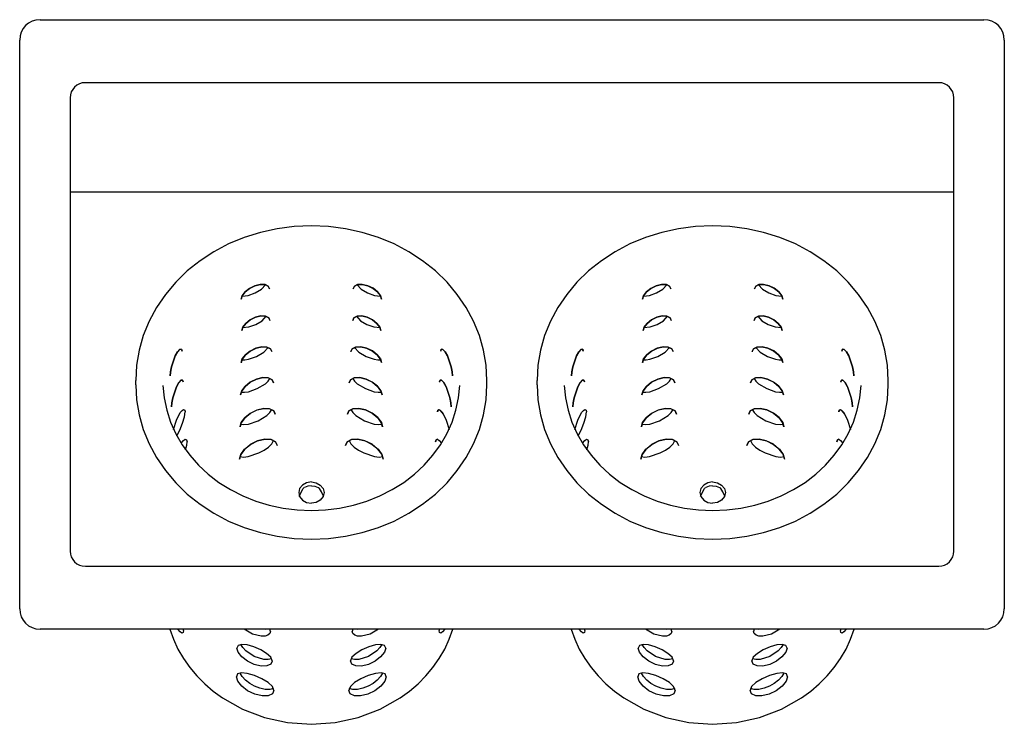
# Model space of a CAD drawing. Extents: x 0 to 12.1, y 0 to 8.7.
import ezdxf

# ---------------------------------------------------------------- set-up
doc = ezdxf.new("R2010")
doc.units = 0
doc.header["$LTSCALE"] = 10
doc.header["$MEASUREMENT"] = 0
doc.layers.add('250', color=2, linetype='CONTINUOUS')

msp = doc.modelspace()

# ---------------------------------------------------------------- linework, layer by layer
at = {"layer": '250'}
for p, q in [((0.25, 8.67), (11.87, 8.67)), ((0, 1.42), (0, 8.42)), ((12.12, 8.42), (12.12, 1.42)), ((11.312, 7.895), (0.808, 7.895)), ((0.62, 7.707), (0.62, 2.132)), ((11.5, 2.132), (11.5, 7.707)), ((0.62, 6.552), (11.5, 6.552)), ((4.106, 5.358), (4.106, 5.358)), ((9.046, 5.358), (9.046, 5.358)), ((2.728, 5.232), (2.728, 5.232)), ((7.668, 5.232), (7.668, 5.232)), ((4.099, 4.97), (4.099, 4.97)), ((9.039, 4.97), (9.039, 4.97)), ((2.734, 4.844), (2.734, 4.844)), ((7.674, 4.844), (7.674, 4.844)), ((4.078, 4.586), (4.078, 4.585)), ((5.182, 4.592), (5.182, 4.591)), ((9.018, 4.586), (9.018, 4.585)), ((10.122, 4.592), (10.122, 4.591)), ((2.727, 4.449), (2.727, 4.449)), ((7.667, 4.449), (7.667, 4.449)), ((1.854, 4.287), (1.854, 4.287)), ((6.794, 4.287), (6.794, 4.287)), ((1.428, 4.179), (1.428, 4.232)), ((4.055, 4.201), (4.055, 4.201)), ((5.166, 4.212), (5.166, 4.211)), ((5.752, 4.179), (5.752, 4.232)), ((6.368, 4.179), (6.368, 4.232)), ((8.995, 4.201), (8.995, 4.201)), ((10.106, 4.212), (10.106, 4.211)), ((10.692, 4.179), (10.692, 4.232)), ((2.72, 4.054), (2.72, 4.054)), ((7.66, 4.054), (7.66, 4.054)), ((1.87, 3.908), (1.87, 3.907)), ((6.81, 3.908), (6.81, 3.907)), ((4.034, 3.817), (4.034, 3.816)), ((5.142, 3.844), (5.142, 3.844)), ((8.974, 3.817), (8.974, 3.816)), ((10.082, 3.844), (10.082, 3.844)), ((2.713, 3.659), (2.713, 3.659)), ((7.653, 3.659), (7.653, 3.659)), ((4.012, 3.432), (4.012, 3.431)), ((5.118, 3.476), (5.118, 3.476)), ((8.952, 3.432), (8.952, 3.431)), ((10.058, 3.476), (10.058, 3.476)), ((2.706, 3.264), (2.706, 3.263)), ((7.646, 3.264), (7.646, 3.263)), ((3.503, 2.912), (3.489, 2.9)), ((3.677, 2.912), (3.691, 2.9)), ((8.443, 2.912), (8.429, 2.9)), ((8.617, 2.912), (8.631, 2.9)), ((3.442, 2.809), (3.489, 2.9)), ((8.382, 2.809), (8.429, 2.9)), ((0.808, 1.945), (11.312, 1.945)), ((11.87, 1.17), (0.25, 1.17)), ((2.016, 1.155), (2.015, 1.17)), ((2.016, 1.155), (2.016, 1.155)), ((3.086, 1.142), (3.078, 1.17)), ((3.086, 1.142), (3.086, 1.142)), ((4.102, 1.17), (4.094, 1.142)), ((5.165, 1.17), (5.164, 1.155)), ((6.956, 1.155), (6.955, 1.17)), ((6.956, 1.155), (6.956, 1.155)), ((8.026, 1.142), (8.018, 1.17)), ((8.026, 1.142), (8.026, 1.142)), ((9.042, 1.17), (9.034, 1.142)), ((10.105, 1.17), (10.104, 1.155)), ((4.506, 0.936), (4.506, 0.936)), ((9.446, 0.936), (9.446, 0.936)), ((3.108, 0.779), (3.108, 0.778)), ((8.048, 0.779), (8.048, 0.778)), ((4.512, 0.583), (4.512, 0.583)), ((9.452, 0.583), (9.452, 0.583)), ((3.129, 0.415), (3.129, 0.415)), ((8.069, 0.415), (8.069, 0.415))]:
    msp.add_line(p, q, dxfattribs=at)
at = {"layer": '250', "flags": 128}
for points in [[(5.752, 4.232), (5.742, 4.419), (5.711, 4.604), (5.659, 4.785), (5.587, 4.961), (5.496, 5.13), (5.387, 5.29), (5.26, 5.44), (5.118, 5.578), (4.96, 5.704), (4.79, 5.815), (4.608, 5.91), (4.416, 5.99), (4.217, 6.053), (4.011, 6.098), (3.802, 6.125), (3.59, 6.134), (3.378, 6.125), (3.169, 6.098), (2.963, 6.053), (2.764, 5.99), (2.572, 5.91), (2.39, 5.815), (2.22, 5.704), (2.062, 5.578), (1.92, 5.44), (1.793, 5.29), (1.684, 5.13), (1.593, 4.961), (1.521, 4.785), (1.469, 4.604), (1.438, 4.419), (1.428, 4.232)], [(10.692, 4.232), (10.682, 4.419), (10.651, 4.604), (10.599, 4.785), (10.527, 4.961), (10.436, 5.13), (10.327, 5.29), (10.2, 5.44), (10.058, 5.578), (9.9, 5.704), (9.73, 5.815), (9.548, 5.91), (9.356, 5.99), (9.157, 6.053), (8.951, 6.098), (8.742, 6.125), (8.53, 6.134), (8.318, 6.125), (8.109, 6.098), (7.903, 6.053), (7.704, 5.99), (7.512, 5.91), (7.33, 5.815), (7.16, 5.704), (7.002, 5.578), (6.86, 5.44), (6.733, 5.29), (6.624, 5.13), (6.533, 4.961), (6.461, 4.785), (6.409, 4.604), (6.378, 4.419), (6.368, 4.232)], [(3.074, 5.359), (3.059, 5.391), (3.02, 5.41), (2.962, 5.412), (2.895, 5.396), (2.829, 5.364), (2.775, 5.32), (2.739, 5.274), (2.728, 5.232)], [(2.738, 5.27), (2.812, 5.277), (2.899, 5.307), (2.978, 5.354), (3.027, 5.408)], [(4.452, 5.233), (4.44, 5.275), (4.404, 5.321), (4.349, 5.365), (4.284, 5.397), (4.217, 5.412), (4.159, 5.41), (4.12, 5.39), (4.106, 5.358)], [(4.153, 5.408), (4.202, 5.354), (4.281, 5.307), (4.368, 5.277), (4.442, 5.27)], [(8.014, 5.359), (7.999, 5.391), (7.96, 5.41), (7.902, 5.412), (7.835, 5.396), (7.769, 5.364), (7.715, 5.32), (7.679, 5.274), (7.668, 5.232)], [(7.678, 5.27), (7.752, 5.277), (7.839, 5.307), (7.918, 5.354), (7.967, 5.408)], [(9.392, 5.233), (9.38, 5.275), (9.344, 5.321), (9.289, 5.365), (9.224, 5.397), (9.157, 5.412), (9.099, 5.41), (9.06, 5.39), (9.046, 5.358)], [(9.093, 5.408), (9.142, 5.354), (9.221, 5.307), (9.308, 5.277), (9.382, 5.27)], [(3.081, 4.971), (3.066, 5.003), (3.026, 5.022), (2.968, 5.024), (2.901, 5.008), (2.836, 4.976), (2.782, 4.932), (2.746, 4.886), (2.734, 4.844)], [(2.744, 4.882), (2.819, 4.889), (2.905, 4.919), (2.985, 4.966), (3.034, 5.02)], [(4.446, 4.845), (4.433, 4.887), (4.397, 4.933), (4.343, 4.977), (4.277, 5.009), (4.21, 5.024), (4.153, 5.022), (4.113, 5.002), (4.099, 4.97)], [(4.146, 5.02), (4.195, 4.966), (4.275, 4.919), (4.361, 4.889), (4.436, 4.882)], [(8.021, 4.971), (8.006, 5.003), (7.966, 5.022), (7.908, 5.024), (7.841, 5.008), (7.776, 4.976), (7.722, 4.932), (7.686, 4.886), (7.674, 4.844)], [(7.684, 4.882), (7.759, 4.889), (7.845, 4.919), (7.925, 4.966), (7.974, 5.02)], [(9.386, 4.845), (9.373, 4.887), (9.337, 4.933), (9.283, 4.977), (9.217, 5.009), (9.15, 5.024), (9.093, 5.022), (9.053, 5.002), (9.039, 4.97)], [(9.086, 5.02), (9.135, 4.966), (9.215, 4.919), (9.301, 4.889), (9.376, 4.882)], [(1.998, 4.592), (1.989, 4.616), (1.969, 4.613), (1.942, 4.584), (1.913, 4.533), (1.868, 4.398), (1.857, 4.334), (1.854, 4.287)], [(3.102, 4.587), (3.086, 4.621), (3.043, 4.642), (2.98, 4.645), (2.908, 4.628), (2.837, 4.592), (2.778, 4.545), (2.74, 4.494), (2.727, 4.449)], [(2.736, 4.485), (2.772, 4.484), (2.817, 4.491), (2.915, 4.525), (3.005, 4.578), (3.057, 4.638)], [(4.453, 4.45), (4.439, 4.496), (4.4, 4.546), (4.341, 4.594), (4.27, 4.628), (4.198, 4.645), (4.135, 4.642), (4.093, 4.62), (4.078, 4.586)], [(4.123, 4.638), (4.175, 4.578), (4.265, 4.525), (4.363, 4.491), (4.408, 4.484), (4.444, 4.485)], [(5.326, 4.288), (5.323, 4.336), (5.312, 4.399), (5.266, 4.535), (5.237, 4.585), (5.21, 4.613), (5.19, 4.615), (5.182, 4.592)], [(6.938, 4.592), (6.929, 4.616), (6.909, 4.613), (6.882, 4.584), (6.853, 4.533), (6.808, 4.398), (6.797, 4.334), (6.794, 4.287)], [(8.042, 4.587), (8.026, 4.621), (7.983, 4.642), (7.92, 4.645), (7.848, 4.628), (7.777, 4.592), (7.718, 4.545), (7.68, 4.494), (7.667, 4.449)], [(7.676, 4.485), (7.712, 4.484), (7.757, 4.491), (7.855, 4.525), (7.945, 4.578), (7.997, 4.638)], [(9.393, 4.45), (9.379, 4.496), (9.34, 4.546), (9.281, 4.594), (9.21, 4.628), (9.138, 4.645), (9.075, 4.642), (9.033, 4.62), (9.018, 4.586)], [(9.063, 4.638), (9.115, 4.578), (9.205, 4.525), (9.303, 4.491), (9.348, 4.484), (9.384, 4.485)], [(10.266, 4.288), (10.263, 4.336), (10.252, 4.399), (10.206, 4.535), (10.177, 4.585), (10.15, 4.613), (10.13, 4.615), (10.122, 4.592)], [(3.124, 4.203), (3.107, 4.24), (3.06, 4.263), (2.992, 4.266), (2.914, 4.247), (2.838, 4.209), (2.775, 4.158), (2.734, 4.103), (2.72, 4.054)], [(2.727, 4.088), (2.766, 4.086), (2.816, 4.092), (2.925, 4.13), (3.025, 4.189), (3.059, 4.222), (3.08, 4.256)], [(4.46, 4.055), (4.446, 4.105), (4.404, 4.16), (4.34, 4.211), (4.264, 4.248), (4.185, 4.266), (4.118, 4.262), (4.072, 4.239), (4.055, 4.201)], [(4.1, 4.256), (4.121, 4.222), (4.155, 4.189), (4.255, 4.13), (4.364, 4.092), (4.414, 4.086), (4.453, 4.088)], [(8.064, 4.203), (8.047, 4.24), (8, 4.263), (7.932, 4.266), (7.854, 4.247), (7.778, 4.209), (7.715, 4.158), (7.674, 4.103), (7.66, 4.054)], [(7.667, 4.088), (7.706, 4.086), (7.756, 4.092), (7.865, 4.13), (7.965, 4.189), (7.999, 4.222), (8.02, 4.256)], [(9.4, 4.055), (9.386, 4.105), (9.344, 4.16), (9.28, 4.211), (9.204, 4.248), (9.125, 4.266), (9.058, 4.262), (9.012, 4.239), (8.995, 4.201)], [(9.04, 4.256), (9.061, 4.222), (9.095, 4.189), (9.195, 4.13), (9.304, 4.092), (9.354, 4.086), (9.393, 4.088)], [(1.428, 4.179), (1.438, 3.992), (1.469, 3.807), (1.521, 3.626), (1.593, 3.45), (1.684, 3.281), (1.793, 3.121), (1.92, 2.971), (2.062, 2.832), (2.22, 2.707), (2.39, 2.596), (2.572, 2.501), (2.764, 2.421), (2.963, 2.358), (3.169, 2.313), (3.378, 2.286), (3.59, 2.277), (3.802, 2.286), (4.011, 2.313), (4.217, 2.358), (4.416, 2.421), (4.608, 2.501), (4.79, 2.596), (4.96, 2.707), (5.118, 2.832), (5.26, 2.971), (5.387, 3.121), (5.496, 3.281), (5.587, 3.45), (5.659, 3.626), (5.711, 3.807), (5.742, 3.992), (5.752, 4.179)], [(1.762, 4.167), (1.778, 4.015), (1.81, 3.865), (1.858, 3.718), (1.922, 3.576), (2.001, 3.439), (2.094, 3.31), (2.202, 3.189), (2.322, 3.078), (2.453, 2.977), (2.596, 2.888), (2.747, 2.81), (2.906, 2.746), (3.071, 2.696), (3.242, 2.659), (3.415, 2.637), (3.59, 2.63), (3.765, 2.637), (3.938, 2.659), (4.109, 2.696), (4.274, 2.746), (4.433, 2.81), (4.584, 2.888), (4.727, 2.977), (4.858, 3.078), (4.978, 3.189), (5.086, 3.31), (5.179, 3.439), (5.258, 3.576), (5.322, 3.718), (5.37, 3.865), (5.402, 4.015), (5.418, 4.167)], [(2.014, 4.213), (2.005, 4.236), (1.985, 4.233), (1.958, 4.204), (1.929, 4.154), (1.884, 4.018), (1.873, 3.954), (1.87, 3.908)], [(5.31, 3.908), (5.307, 3.956), (5.296, 4.02), (5.25, 4.155), (5.221, 4.206), (5.194, 4.234), (5.174, 4.236), (5.166, 4.212)], [(6.368, 4.179), (6.378, 3.992), (6.409, 3.807), (6.461, 3.626), (6.533, 3.45), (6.624, 3.281), (6.733, 3.121), (6.86, 2.971), (7.002, 2.832), (7.16, 2.707), (7.33, 2.596), (7.512, 2.501), (7.704, 2.421), (7.903, 2.358), (8.109, 2.313), (8.318, 2.286), (8.53, 2.277), (8.742, 2.286), (8.951, 2.313), (9.157, 2.358), (9.356, 2.421), (9.548, 2.501), (9.73, 2.596), (9.9, 2.707), (10.058, 2.832), (10.2, 2.971), (10.327, 3.121), (10.436, 3.281), (10.527, 3.45), (10.599, 3.626), (10.651, 3.807), (10.682, 3.992), (10.692, 4.179)], [(6.702, 4.167), (6.718, 4.015), (6.75, 3.865), (6.798, 3.718), (6.862, 3.576), (6.941, 3.439), (7.034, 3.31), (7.142, 3.189), (7.262, 3.078), (7.393, 2.977), (7.536, 2.888), (7.687, 2.81), (7.846, 2.746), (8.011, 2.696), (8.182, 2.659), (8.355, 2.637), (8.53, 2.63), (8.705, 2.637), (8.878, 2.659), (9.049, 2.696), (9.214, 2.746), (9.373, 2.81), (9.524, 2.888), (9.667, 2.977), (9.798, 3.078), (9.918, 3.189), (10.026, 3.31), (10.119, 3.439), (10.198, 3.576), (10.262, 3.718), (10.31, 3.865), (10.342, 4.015), (10.358, 4.167)], [(6.954, 4.213), (6.945, 4.236), (6.925, 4.233), (6.898, 4.204), (6.869, 4.154), (6.824, 4.018), (6.813, 3.954), (6.81, 3.908)], [(10.25, 3.908), (10.247, 3.956), (10.236, 4.02), (10.19, 4.155), (10.161, 4.206), (10.134, 4.234), (10.114, 4.236), (10.106, 4.212)], [(3.146, 3.818), (3.127, 3.858), (3.077, 3.883), (3.004, 3.887), (2.92, 3.867), (2.838, 3.826), (2.771, 3.771), (2.728, 3.711), (2.713, 3.659)], [(4.467, 3.661), (4.451, 3.713), (4.407, 3.773), (4.339, 3.828), (4.257, 3.868), (4.173, 3.887), (4.101, 3.883), (4.052, 3.857), (4.034, 3.817)], [(8.086, 3.818), (8.067, 3.858), (8.017, 3.883), (7.944, 3.887), (7.86, 3.867), (7.778, 3.826), (7.711, 3.771), (7.668, 3.711), (7.653, 3.659)], [(9.407, 3.661), (9.391, 3.713), (9.347, 3.773), (9.279, 3.828), (9.197, 3.868), (9.113, 3.887), (9.041, 3.883), (8.992, 3.857), (8.974, 3.817)], [(1.936, 3.549), (1.97, 3.621), (2.005, 3.707), (2.029, 3.785), (2.038, 3.844)], [(2.719, 3.691), (2.761, 3.687), (2.815, 3.695), (2.935, 3.735), (3.044, 3.801), (3.081, 3.837), (3.103, 3.874)], [(4.077, 3.874), (4.099, 3.837), (4.136, 3.801), (4.245, 3.735), (4.365, 3.695), (4.419, 3.687), (4.461, 3.691)], [(5.252, 3.742), (5.218, 3.815), (5.181, 3.862), (5.154, 3.871), (5.142, 3.844)], [(6.876, 3.549), (6.91, 3.621), (6.945, 3.707), (6.969, 3.785), (6.978, 3.844)], [(7.659, 3.691), (7.701, 3.687), (7.755, 3.695), (7.875, 3.735), (7.984, 3.801), (8.021, 3.837), (8.043, 3.874)], [(9.017, 3.874), (9.039, 3.837), (9.076, 3.801), (9.185, 3.735), (9.305, 3.695), (9.359, 3.687), (9.401, 3.691)], [(10.192, 3.742), (10.158, 3.815), (10.121, 3.862), (10.094, 3.871), (10.082, 3.844)], [(2.043, 3.378), (2.057, 3.434), (2.062, 3.477)], [(3.168, 3.434), (3.148, 3.477), (3.094, 3.503), (3.016, 3.508), (2.926, 3.487), (2.839, 3.443), (2.768, 3.383), (2.722, 3.32), (2.706, 3.264)], [(2.711, 3.294), (2.756, 3.289), (2.814, 3.297), (2.945, 3.341), (3.01, 3.375), (3.064, 3.412), (3.104, 3.451), (3.126, 3.492)], [(4.474, 3.266), (4.457, 3.322), (4.41, 3.386), (4.337, 3.445), (4.25, 3.488), (4.161, 3.508), (4.084, 3.503), (4.031, 3.475), (4.012, 3.432)], [(4.054, 3.492), (4.076, 3.451), (4.116, 3.412), (4.17, 3.375), (4.235, 3.341), (4.366, 3.297), (4.424, 3.289), (4.469, 3.294)], [(5.142, 3.507), (5.125, 3.501), (5.118, 3.476)], [(6.983, 3.378), (6.997, 3.434), (7.002, 3.477)], [(8.108, 3.434), (8.088, 3.477), (8.034, 3.503), (7.956, 3.508), (7.866, 3.487), (7.779, 3.443), (7.708, 3.383), (7.662, 3.32), (7.646, 3.264)], [(7.651, 3.294), (7.696, 3.289), (7.754, 3.297), (7.885, 3.341), (7.95, 3.375), (8.004, 3.412), (8.044, 3.451), (8.066, 3.492)], [(9.414, 3.266), (9.397, 3.322), (9.35, 3.386), (9.277, 3.445), (9.19, 3.488), (9.101, 3.508), (9.024, 3.503), (8.971, 3.475), (8.952, 3.432)], [(8.994, 3.492), (9.016, 3.451), (9.056, 3.412), (9.11, 3.375), (9.175, 3.341), (9.306, 3.297), (9.364, 3.289), (9.409, 3.294)], [(10.082, 3.507), (10.065, 3.501), (10.058, 3.476)], [(3.59, 2.983), (3.53, 2.973), (3.48, 2.944), (3.446, 2.902), (3.434, 2.852), (3.446, 2.801), (3.48, 2.759), (3.53, 2.731), (3.59, 2.721)], [(3.59, 2.934), (3.545, 2.929), (3.504, 2.912)], [(8.53, 2.983), (8.47, 2.973), (8.42, 2.944), (8.386, 2.902), (8.374, 2.852), (8.386, 2.801), (8.42, 2.759), (8.47, 2.731), (8.53, 2.721)], [(8.53, 2.934), (8.485, 2.929), (8.444, 2.912)], [(3.738, 2.809), (3.715, 2.86), (3.691, 2.9)], [(8.678, 2.809), (8.655, 2.86), (8.631, 2.9)], [(1.847, 1.17), (1.892, 1.046), (1.948, 0.926), (2.015, 0.811), (2.093, 0.7), (2.18, 0.596), (2.277, 0.498), (2.382, 0.408), (2.495, 0.325), (2.743, 0.186), (3.012, 0.083), (3.297, 0.021), (3.59, 0), (3.883, 0.021), (4.168, 0.083), (4.437, 0.186), (4.685, 0.325), (4.798, 0.408), (4.903, 0.498), (5, 0.596), (5.087, 0.7), (5.165, 0.81), (5.232, 0.926), (5.288, 1.046), (5.333, 1.17)], [(6.787, 1.17), (6.832, 1.046), (6.888, 0.926), (6.955, 0.811), (7.033, 0.7), (7.12, 0.596), (7.217, 0.498), (7.322, 0.408), (7.435, 0.325), (7.683, 0.186), (7.952, 0.083), (8.237, 0.021), (8.53, 0), (8.823, 0.021), (9.108, 0.083), (9.377, 0.186), (9.625, 0.325), (9.738, 0.408), (9.843, 0.498), (9.94, 0.596), (10.027, 0.7), (10.105, 0.81), (10.172, 0.926), (10.228, 1.046), (10.273, 1.17)], [(3.108, 0.779), (3.09, 0.824), (3.04, 0.872), (2.967, 0.917), (2.883, 0.953), (2.801, 0.977), (2.734, 0.983), (2.689, 0.97), (2.674, 0.936)], [(4.506, 0.936), (4.491, 0.97), (4.446, 0.983), (4.379, 0.977), (4.297, 0.953), (4.213, 0.917), (4.14, 0.872), (4.09, 0.824), (4.072, 0.779)], [(8.048, 0.779), (8.03, 0.824), (7.98, 0.872), (7.907, 0.917), (7.823, 0.953), (7.741, 0.977), (7.674, 0.983), (7.629, 0.97), (7.614, 0.936)], [(9.446, 0.936), (9.431, 0.97), (9.386, 0.983), (9.319, 0.977), (9.237, 0.953), (9.153, 0.917), (9.08, 0.872), (9.03, 0.824), (9.012, 0.779)], [(3.129, 0.415), (3.11, 0.464), (3.057, 0.514), (2.979, 0.561), (2.89, 0.6), (2.802, 0.626), (2.73, 0.633), (2.683, 0.619), (2.668, 0.583)], [(4.512, 0.583), (4.497, 0.619), (4.45, 0.633), (4.378, 0.626), (4.29, 0.6), (4.201, 0.561), (4.123, 0.514), (4.07, 0.464), (4.051, 0.415)], [(8.069, 0.415), (8.05, 0.464), (7.997, 0.514), (7.919, 0.561), (7.83, 0.6), (7.742, 0.626), (7.67, 0.633), (7.623, 0.619), (7.608, 0.583)], [(9.452, 0.583), (9.437, 0.619), (9.39, 0.633), (9.318, 0.626), (9.23, 0.6), (9.141, 0.561), (9.063, 0.514), (9.01, 0.464), (8.991, 0.415)]]:
    msp.add_lwpolyline(points, dxfattribs=at)
at = {"layer": '250', "extrusion": (0, 0, -1), "flags": 128}
for points in [[(-2.728, 5.232), (-2.74, 5.274), (-2.775, 5.321), (-2.83, 5.364), (-2.895, 5.396), (-2.962, 5.412), (-3.02, 5.41), (-3.06, 5.39), (-3.074, 5.358)], [(-4.106, 5.358), (-4.12, 5.39), (-4.16, 5.41), (-4.218, 5.412), (-4.285, 5.396), (-4.35, 5.364), (-4.405, 5.321), (-4.44, 5.274), (-4.452, 5.232)], [(-7.668, 5.232), (-7.68, 5.274), (-7.715, 5.321), (-7.77, 5.364), (-7.835, 5.396), (-7.902, 5.412), (-7.96, 5.41), (-8, 5.39), (-8.014, 5.358)], [(-2.734, 4.844), (-2.746, 4.886), (-2.782, 4.933), (-2.836, 4.976), (-2.902, 5.008), (-2.969, 5.024), (-3.027, 5.022), (-3.066, 5.002), (-3.081, 4.97)], [(-4.099, 4.97), (-4.114, 5.002), (-4.153, 5.022), (-4.211, 5.024), (-4.278, 5.008), (-4.344, 4.976), (-4.398, 4.933), (-4.434, 4.886), (-4.446, 4.844)], [(-7.674, 4.844), (-7.686, 4.886), (-7.722, 4.933), (-7.776, 4.976), (-7.842, 5.008), (-7.909, 5.024), (-7.967, 5.022), (-8.006, 5.002), (-8.021, 4.97)], [(-1.854, 4.288), (-1.857, 4.335), (-1.868, 4.398), (-1.913, 4.534), (-1.942, 4.585), (-1.97, 4.613), (-1.99, 4.616), (-1.998, 4.592)], [(-2.727, 4.45), (-2.74, 4.495), (-2.779, 4.546), (-2.838, 4.593), (-2.909, 4.628), (-2.981, 4.645), (-3.044, 4.642), (-3.087, 4.621), (-3.102, 4.586)], [(-4.078, 4.586), (-4.093, 4.621), (-4.136, 4.642), (-4.199, 4.645), (-4.271, 4.628), (-4.342, 4.593), (-4.401, 4.546), (-4.44, 4.495), (-4.453, 4.45)], [(-5.182, 4.592), (-5.19, 4.616), (-5.21, 4.613), (-5.238, 4.585), (-5.267, 4.534), (-5.312, 4.398), (-5.323, 4.335), (-5.326, 4.288)], [(-6.794, 4.288), (-6.797, 4.335), (-6.808, 4.398), (-6.853, 4.534), (-6.882, 4.585), (-6.91, 4.613), (-6.93, 4.616), (-6.938, 4.592)], [(-9.018, 4.586), (-9.033, 4.621), (-9.076, 4.642), (-9.139, 4.645), (-9.211, 4.628), (-9.282, 4.593), (-9.341, 4.546), (-9.38, 4.495), (-9.393, 4.45)], [(-10.122, 4.592), (-10.13, 4.616), (-10.15, 4.613), (-10.178, 4.585), (-10.207, 4.534), (-10.252, 4.398), (-10.263, 4.335), (-10.266, 4.288)], [(-2.72, 4.054), (-2.734, 4.103), (-2.775, 4.158), (-2.839, 4.21), (-2.915, 4.248), (-2.993, 4.266), (-3.061, 4.263), (-3.108, 4.239), (-3.125, 4.202)], [(-7.66, 4.054), (-7.674, 4.103), (-7.715, 4.158), (-7.779, 4.21), (-7.855, 4.248), (-7.933, 4.266), (-8.001, 4.263), (-8.048, 4.239), (-8.065, 4.202)], [(-8.995, 4.202), (-9.012, 4.239), (-9.059, 4.263), (-9.127, 4.266), (-9.205, 4.248), (-9.281, 4.21), (-9.345, 4.158), (-9.386, 4.103), (-9.4, 4.054)], [(-1.87, 3.908), (-1.873, 3.955), (-1.884, 4.018), (-1.929, 4.154), (-1.958, 4.205), (-1.986, 4.234), (-2.006, 4.236), (-2.014, 4.212)], [(-5.166, 4.212), (-5.174, 4.236), (-5.194, 4.234), (-5.222, 4.205), (-5.251, 4.154), (-5.296, 4.018), (-5.307, 3.955), (-5.31, 3.908)], [(-6.81, 3.908), (-6.813, 3.955), (-6.824, 4.018), (-6.869, 4.154), (-6.898, 4.205), (-6.926, 4.234), (-6.946, 4.236), (-6.954, 4.212)], [(-10.106, 4.212), (-10.114, 4.236), (-10.134, 4.234), (-10.162, 4.205), (-10.191, 4.154), (-10.236, 4.018), (-10.247, 3.955), (-10.25, 3.908)], [(-2.713, 3.659), (-2.728, 3.712), (-2.772, 3.771), (-2.84, 3.827), (-2.922, 3.868), (-3.006, 3.887), (-3.078, 3.883), (-3.128, 3.858), (-3.146, 3.817)], [(-7.653, 3.659), (-7.668, 3.712), (-7.712, 3.771), (-7.78, 3.827), (-7.862, 3.868), (-7.946, 3.887), (-8.018, 3.883), (-8.068, 3.858), (-8.086, 3.817)], [(-8.974, 3.817), (-8.992, 3.858), (-9.042, 3.883), (-9.114, 3.887), (-9.198, 3.868), (-9.28, 3.827), (-9.348, 3.771), (-9.392, 3.712), (-9.407, 3.659)], [(-1.895, 3.629), (-1.929, 3.744), (-1.975, 3.835), (-1.999, 3.862), (-2.018, 3.872), (-2.032, 3.866), (-2.038, 3.844)], [(-5.142, 3.844), (-5.148, 3.866), (-5.162, 3.872), (-5.181, 3.862), (-5.205, 3.835), (-5.251, 3.744), (-5.285, 3.629)], [(-6.835, 3.629), (-6.869, 3.744), (-6.915, 3.835), (-6.939, 3.862), (-6.958, 3.872), (-6.972, 3.866), (-6.978, 3.844)], [(-10.082, 3.844), (-10.088, 3.866), (-10.102, 3.872), (-10.121, 3.862), (-10.145, 3.835), (-10.191, 3.744), (-10.225, 3.629)], [(-1.988, 3.459), (-2.015, 3.493), (-2.038, 3.507), (-2.055, 3.501), (-2.062, 3.477)], [(-2.706, 3.264), (-2.722, 3.32), (-2.769, 3.384), (-2.841, 3.443), (-2.928, 3.487), (-3.018, 3.508), (-3.096, 3.503), (-3.149, 3.476), (-3.168, 3.432)], [(-5.118, 3.477), (-5.125, 3.501), (-5.142, 3.507), (-5.165, 3.493), (-5.192, 3.459)], [(-6.928, 3.459), (-6.955, 3.493), (-6.978, 3.507), (-6.995, 3.501), (-7.002, 3.477)], [(-7.646, 3.264), (-7.662, 3.32), (-7.709, 3.384), (-7.781, 3.443), (-7.868, 3.487), (-7.958, 3.508), (-8.036, 3.503), (-8.089, 3.476), (-8.108, 3.432)], [(-8.952, 3.432), (-8.971, 3.476), (-9.024, 3.503), (-9.102, 3.508), (-9.192, 3.487), (-9.279, 3.443), (-9.351, 3.384), (-9.398, 3.32), (-9.414, 3.264)], [(-10.058, 3.477), (-10.065, 3.501), (-10.082, 3.507), (-10.105, 3.493), (-10.132, 3.459)], [(-3.59, 2.983), (-3.65, 2.973), (-3.7, 2.944), (-3.734, 2.902), (-3.746, 2.852), (-3.734, 2.801), (-3.7, 2.759), (-3.65, 2.731), (-3.59, 2.721)], [(-3.59, 2.934), (-3.635, 2.929), (-3.676, 2.912)], [(-8.53, 2.983), (-8.59, 2.973), (-8.64, 2.944), (-8.674, 2.902), (-8.686, 2.852), (-8.674, 2.801), (-8.64, 2.759), (-8.59, 2.731), (-8.53, 2.721)], [(-8.53, 2.934), (-8.575, 2.929), (-8.616, 2.912)], [(-2.016, 1.155), (-2.012, 1.129), (-1.997, 1.122), (-1.974, 1.136), (-1.946, 1.17)], [(-4.416, 1.17), (-4.314, 1.11), (-4.206, 1.084), (-4.16, 1.086), (-4.124, 1.097), (-4.101, 1.117), (-4.094, 1.142)], [(-4.205, 1.17), (-4.153, 1.165), (-4.11, 1.17)], [(-5.234, 1.17), (-5.206, 1.136), (-5.183, 1.122), (-5.168, 1.129), (-5.164, 1.155)], [(-6.956, 1.155), (-6.952, 1.129), (-6.937, 1.122), (-6.914, 1.136), (-6.886, 1.17)], [(-8.026, 1.142), (-8.018, 1.117), (-7.995, 1.097), (-7.96, 1.086), (-7.914, 1.084), (-7.806, 1.11), (-7.704, 1.17)], [(-8.01, 1.17), (-7.967, 1.165), (-7.915, 1.17)], [(-9.356, 1.17), (-9.254, 1.11), (-9.146, 1.084), (-9.1, 1.086), (-9.064, 1.097), (-9.041, 1.117), (-9.034, 1.142)], [(-10.174, 1.17), (-10.146, 1.136), (-10.123, 1.122), (-10.108, 1.129), (-10.104, 1.155)], [(-3.1, 0.806), (-3.058, 0.797), (-3.005, 0.799), (-2.888, 0.834), (-2.784, 0.904), (-2.747, 0.943), (-2.722, 0.982)], [(-4.458, 0.982), (-4.433, 0.943), (-4.396, 0.904), (-4.292, 0.834), (-4.175, 0.799), (-4.122, 0.797), (-4.08, 0.806)], [(-8.04, 0.806), (-7.998, 0.797), (-7.945, 0.799), (-7.828, 0.834), (-7.724, 0.904), (-7.687, 0.943), (-7.662, 0.982)], [(-9.398, 0.982), (-9.373, 0.943), (-9.336, 0.904), (-9.232, 0.834), (-9.115, 0.799), (-9.062, 0.797), (-9.02, 0.806)], [(-9.446, 0.936), (-9.429, 0.887), (-9.383, 0.83), (-9.315, 0.777), (-9.232, 0.737), (-9.149, 0.717), (-9.077, 0.719), (-9.029, 0.741), (-9.012, 0.779)], [(-3.124, 0.441), (-3.078, 0.43), (-3.02, 0.43), (-2.956, 0.443), (-2.892, 0.468), (-2.831, 0.503), (-2.779, 0.545), (-2.74, 0.588), (-2.714, 0.631)], [(-4.466, 0.631), (-4.44, 0.588), (-4.401, 0.545), (-4.349, 0.503), (-4.288, 0.468), (-4.224, 0.443), (-4.16, 0.43), (-4.102, 0.43), (-4.056, 0.441)], [(-9.406, 0.631), (-9.38, 0.588), (-9.341, 0.545), (-9.289, 0.503), (-9.228, 0.468), (-9.164, 0.443), (-9.1, 0.43), (-9.042, 0.43), (-8.996, 0.441)], [(-3.13, 0.415), (-3.112, 0.375), (-3.06, 0.351), (-2.983, 0.349), (-2.894, 0.37), (-2.806, 0.413), (-2.733, 0.47), (-2.685, 0.531), (-2.668, 0.583)], [(-4.512, 0.583), (-4.495, 0.53), (-4.446, 0.47), (-4.373, 0.413), (-4.286, 0.37), (-4.196, 0.349), (-4.12, 0.351), (-4.068, 0.375), (-4.051, 0.415)], [(-9.452, 0.583), (-9.435, 0.53), (-9.386, 0.47), (-9.313, 0.413), (-9.226, 0.37), (-9.136, 0.349), (-9.06, 0.351), (-9.008, 0.375), (-8.991, 0.415)]]:
    msp.add_lwpolyline(points, dxfattribs=at)
at = {"layer": '250', "extrusion": (-2.75054e-15, -5.76799e-15, -1), "flags": 128}
msp.add_lwpolyline([(-9.046, 5.358), (-9.06, 5.39), (-9.1, 5.41), (-9.158, 5.412), (-9.225, 5.396), (-9.29, 5.364), (-9.345, 5.321), (-9.38, 5.274), (-9.392, 5.232)], dxfattribs=at)
at = {"layer": '250', "extrusion": (-2.74486e-15, -5.76863e-15, -1), "flags": 128}
msp.add_lwpolyline([(-9.039, 4.97), (-9.054, 5.002), (-9.093, 5.022), (-9.151, 5.024), (-9.218, 5.008), (-9.284, 4.976), (-9.338, 4.933), (-9.374, 4.886), (-9.386, 4.844)], dxfattribs=at)
at = {"layer": '250', "extrusion": (-9.37341e-15, 2.69021e-15, -1), "flags": 128}
msp.add_lwpolyline([(-7.667, 4.45), (-7.68, 4.495), (-7.719, 4.546), (-7.778, 4.593), (-7.849, 4.628), (-7.921, 4.645), (-7.984, 4.642), (-8.027, 4.621), (-8.042, 4.586)], dxfattribs=at)
at = {"layer": '250', "extrusion": (1.52822e-14, -3.04106e-14, -1), "flags": 128}
msp.add_lwpolyline([(-4.055, 4.202), (-4.072, 4.239), (-4.119, 4.263), (-4.187, 4.266), (-4.265, 4.248), (-4.341, 4.21), (-4.405, 4.158), (-4.446, 4.103), (-4.46, 4.054)], dxfattribs=at)
at = {"layer": '250', "extrusion": (-4.11838e-15, -9.25432e-15, -1), "flags": 128}
msp.add_lwpolyline([(-4.034, 3.817), (-4.052, 3.858), (-4.102, 3.883), (-4.174, 3.887), (-4.258, 3.868), (-4.34, 3.827), (-4.408, 3.771), (-4.452, 3.712), (-4.467, 3.659)], dxfattribs=at)
at = {"layer": '250', "extrusion": (-2.17053e-14, 9.74045e-15, -1), "flags": 128}
msp.add_lwpolyline([(-4.012, 3.432), (-4.031, 3.476), (-4.084, 3.503), (-4.162, 3.508), (-4.252, 3.487), (-4.339, 3.443), (-4.411, 3.384), (-4.458, 3.32), (-4.474, 3.264)], dxfattribs=at)
at = {"layer": '250', "extrusion": (-1.51057e-14, 1.48291e-15, -1), "flags": 128}
msp.add_lwpolyline([(-3.086, 1.142), (-3.078, 1.117), (-3.055, 1.097), (-3.02, 1.086), (-2.974, 1.084), (-2.866, 1.11), (-2.764, 1.17)], dxfattribs=at)
at = {"layer": '250', "extrusion": (-4.66128e-15, -4.27395e-14, -1), "flags": 128}
msp.add_lwpolyline([(-3.07, 1.17), (-3.027, 1.165), (-2.975, 1.17)], dxfattribs=at)
at = {"layer": '250', "extrusion": (-4.66128e-15, 4.27395e-14, -1), "flags": 128}
msp.add_lwpolyline([(-9.145, 1.17), (-9.093, 1.165), (-9.05, 1.17)], dxfattribs=at)
at = {"layer": '250', "extrusion": (-2.28657e-15, -4.9817e-15, -1), "flags": 128}
for points in [[(-3.108, 0.778), (-3.091, 0.741), (-3.042, 0.719), (-2.971, 0.717), (-2.887, 0.737), (-2.805, 0.777), (-2.736, 0.831), (-2.691, 0.887), (-2.674, 0.936)], [(-8.048, 0.778), (-8.031, 0.741), (-7.982, 0.719), (-7.911, 0.717), (-7.827, 0.737), (-7.745, 0.777), (-7.676, 0.831), (-7.631, 0.887), (-7.614, 0.936)]]:
    msp.add_lwpolyline(points, dxfattribs=at)
at = {"layer": '250', "extrusion": (-1.91166e-14, 1.54882e-14, -1), "flags": 128}
msp.add_lwpolyline([(-4.506, 0.936), (-4.489, 0.887), (-4.443, 0.83), (-4.375, 0.777), (-4.292, 0.737), (-4.209, 0.717), (-4.137, 0.719), (-4.089, 0.741), (-4.072, 0.779)], dxfattribs=at)
at = {"layer": '250', "extrusion": (-5.79603e-16, -7.80406e-14, -1), "flags": 128}
msp.add_lwpolyline([(-8.064, 0.441), (-8.018, 0.43), (-7.96, 0.43), (-7.896, 0.443), (-7.832, 0.468), (-7.771, 0.503), (-7.719, 0.545), (-7.68, 0.588), (-7.654, 0.631)], dxfattribs=at)
at = {"layer": '250', "extrusion": (-4.21279e-15, -9.34111e-15, -1), "flags": 128}
msp.add_lwpolyline([(-8.07, 0.415), (-8.052, 0.375), (-8, 0.351), (-7.923, 0.349), (-7.834, 0.37), (-7.746, 0.413), (-7.673, 0.47), (-7.625, 0.531), (-7.608, 0.583)], dxfattribs=at)
at = {"layer": '250'}
for centre, radius, start, end in [((0.25, 8.42), 0.25, 90, 180), ((11.87, 8.42), 0.25, 0, 90), ((0.808, 7.707), 0.188, 90, 180), ((11.312, 7.707), 0.188, 0, 90), ((0.808, 2.132), 0.188, 180, 270), ((11.312, 2.132), 0.188, 270, 0), ((0.25, 1.42), 0.25, 180, 270), ((11.87, 1.42), 0.25, 270, 0)]:
    msp.add_arc(centre, radius, start, end, dxfattribs=at)

doc.saveas('drawing.dxf')
